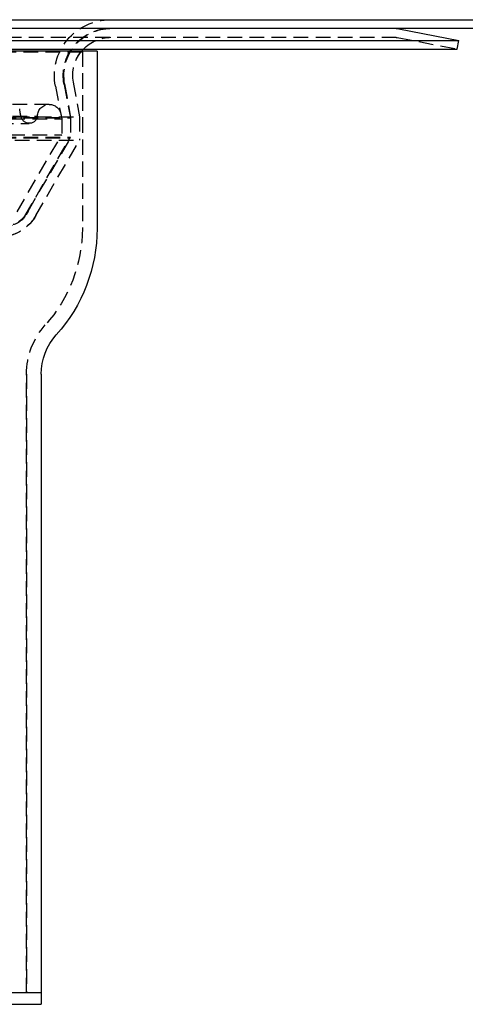
# Model space of a CAD drawing. Extents: x -250 to 250, y -550 to 252.
# Drawn here: x 63 to 139, y 84 to 252 of the extents above; entities that cross this region are included whole.
import ezdxf

# ---------------------------------------------------------------- set-up
doc = ezdxf.new("R2010")
doc.units = 0
doc.header["$LTSCALE"] = 10
doc.linetypes.add('VERDECKT', pattern=[0.375, 0.25, -0.125])
doc.layers.get('0').update_dxf_attribs({"linetype": 'CONTINUOUS'})
doc.layers.add('STEMPEL', color=3, linetype='CONTINUOUS')

# ---------------------------------------------------------------- blocks, each defined once
blk = doc.blocks.new('A$C56D1D9DC')
at = {"color": 3, "linetype": 'CONTINUOUS', "extrusion": (0, 1, -2e-16)}
for p, q in [((-250, 251.5), (250, 251.5)), ((250, 250), (-250, 250)), ((127.31, 249.95), (137.5, 247.97)), ((-137.5, 247.97), (137.5, 247.97)), ((137.21, 246.5), (137.5, 247.97)), ((-137.21, 246.5), (137.21, 246.5)), ((76, 246.14), (-76, 246.14)), ((76, 246.14), (76, 216)), ((66.5, 191.21), (66.5, 86)), ((-66.5, 86), (66.5, 86)), ((-66.5, 86), (66.5, 86)), ((66.5, 86), (66.5, 84)), ((0, 84), (66.5, 84))]:
    blk.add_line(p, q, dxfattribs=at)
at = {"color": 1, "linetype": 'VERDECKT', "extrusion": (0, 1, -2e-16)}
for p, q in [((-126.83, 248.5), (126.83, 248.5)), ((127.02, 248.48), (137.21, 246.5)), ((73.5, 246), (-73.5, 246)), ((73.5, 246.14), (73.5, 216)), ((73.5, 246), (73.5, 216)), ((68.93, 240.19), (70, 234.66)), ((70.4, 240.47), (71.5, 234.81)), ((70.49, 240.61), (71.5, 234.87)), ((71.96, 240.87), (73, 235)), ((71.96, 240.87), (73, 235)), ((67.88, 237.1), (-67.88, 237.1)), ((-73, 235), (73, 235)), ((-73, 235), (73, 235)), ((-71.5, 234.87), (71.5, 234.87)), ((-71.5, 234.81), (71.5, 234.81)), ((-70, 234.66), (70, 234.66)), ((-70, 234.66), (70, 234.66)), ((-65.88, 235.1), (65.88, 235.1)), ((63.05, 235.17), (63.1, 234.94)), ((69.84, 235.48), (70, 234.66)), ((70, 234.66), (70, 231.94)), ((70, 234.66), (70, 231.94)), ((71.5, 234.87), (71.5, 231.4)), ((71.5, 234.81), (71.5, 231.54)), ((73, 235), (73, 231)), ((73, 235), (73, 231)), ((-64.47, 233.86), (64.47, 233.86)), ((-71.5, 231.54), (71.5, 231.54)), ((-71.5, 231.4), (71.5, 231.4)), ((-70, 231.94), (70, 231.94)), ((-70, 231.94), (70, 231.94)), ((62.43, 218.83), (70, 231.94)), ((62.43, 218.83), (70, 231.94)), ((63.73, 218.08), (71.5, 231.54)), ((64.31, 218.95), (71.5, 231.4)), ((-73, 231), (73, 231)), ((-73, 231), (73, 231)), ((65.61, 218.2), (73, 231)), ((65.61, 218.2), (73, 231)), ((64, 86), (64, 191.21)), ((64, 191.21), (64, 86))]:
    blk.add_line(p, q, dxfattribs=at)
at = {"color": 1, "linetype": 'VERDECKT', "extrusion": (0, -2e-16, -1)}
for centre, radius, start, end in [((-78.25, 242), 9.5, 349, 90), ((-78.25, 242), 8, 349, 90), ((-78.37, 242), 8, 350, 90), ((-78.37, 242), 6.5, 43.8131, 90), ((-126.83, 247.5), 1, 90, 101), ((-78.37, 242), 6.5, 350, 39.535), ((-78.37, 242), 6.5, 350, 37.9285), ((-70.82, 237.05), 8, 346.3538, 355), ((-67.88, 235.1), 2, 0.1647, 90), ((-67.88, 235.1), 2, 90, 169), ((-64.47, 235.28), 1.41, 270, 346.3538), ((-64.47, 235.28), 1.41, 187.0596, 270), ((-59.11, 221.95), 6, 210, 261.5007), ((-59.11, 221.95), 7.5, 210, 263.2096), ((-59.11, 221.95), 7.5, 210, 258.4703), ((-61.13, 219.58), 3, 210, 270), ((-48.91, 216), 24.59, 180, 221.9376), ((-48.91, 216), 24.59, 180, 221.9376), ((-76.5, 191.21), 12.5, 360, 41.9376), ((-76.5, 191.21), 12.5, 360, 41.9376)]:
    blk.add_arc(centre, radius, start, end, dxfattribs=at)
at = {"color": 3, "linetype": 'CONTINUOUS', "extrusion": (0, -2e-16, -1)}
for centre, radius, start, end in [((-126.83, 247.5), 2.5, 90, 101), ((-78.37, 242), 6.5, 39.535, 43.8131), ((-48.91, 216), 27.09, 180, 221.9376), ((-76.5, 191.21), 10, 360, 41.9376)]:
    blk.add_arc(centre, radius, start, end, dxfattribs=at)

msp = doc.modelspace()

# ---------------------------------------------------------------- block references
at = {"layer": 'STEMPEL'}
msp.add_blockref('A$C56D1D9DC', (0, 0), dxfattribs=at)

doc.saveas('drawing.dxf')
